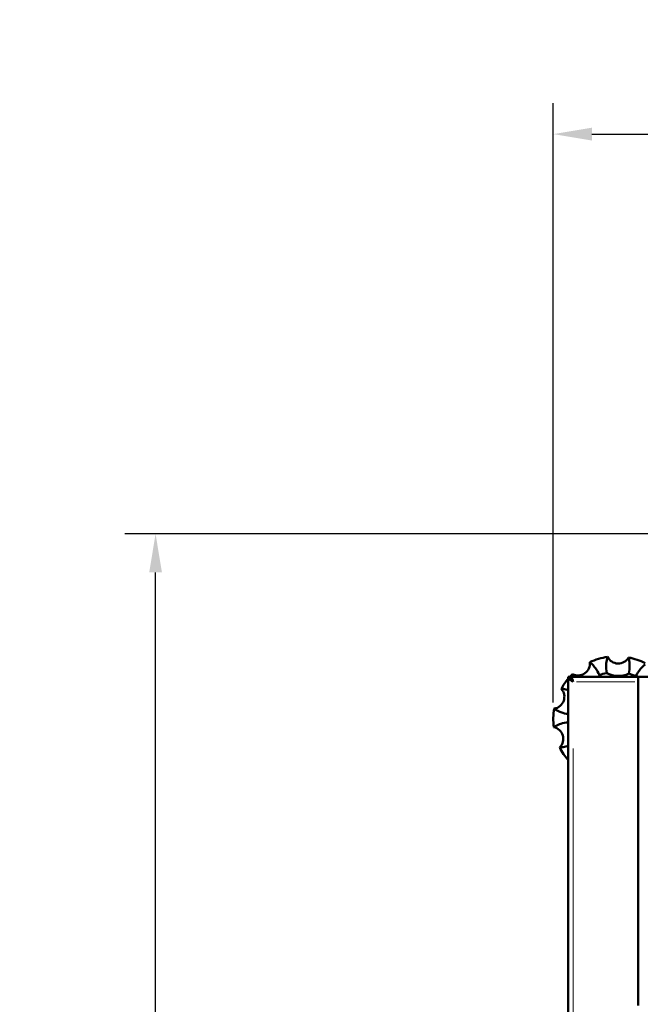
# Model space of a CAD drawing. Units: millimetres. Extents: x 558 to 2339, y 561 to 2164.
# Drawn here: x 558 to 759, y 1165 to 1484 of the extents above; entities that cross this region are included whole.
import ezdxf

# ---------------------------------------------------------------- set-up
doc = ezdxf.new("R2010")
doc.units = ezdxf.units.MM
doc.header["$LTSCALE"] = 5
for name, color, linetype, lineweight in [('A1 contornos visíveis', 7, 'Continuous', 50), ('B1 arestas tangentes', 7, 'Continuous', 13), ('B2 linhas de cota', 7, 'Continuous', 25)]:
    doc.layers.add(name, color=color, linetype=linetype, lineweight=lineweight)
doc.styles.add('3_5', font='isocpeur.ttf')
doc.dimstyles.new('Siemsen Cota', dxfattribs={"dimscale": 5, "dimtxt": 3.5, "dimasz": 2.5, "dimexe": 2, "dimexo": 1, "dimgap": 0.3, "dimtad": 1, "dimdec": 1, "dimrnd": 1e-08, "dimtxsty": '3_5', "dimcen": 0.09, "dimdle": 10, "dimclrd": 7, "dimclre": 7, "dimclrt": 7, "dimadec": 0, "dimazin": 2, "dimtfac": 0.714286, "dimtmove": 0, "dimatfit": 3, "dimfxl": 1, "dimtolj": 1, "dimtzin": 0, "dimlwd": -1, "dimlwe": -1, "dimarcsym": 0})

# ---------------------------------------------------------------- blocks, each defined once
blk = doc.blocks.new('*D13')
at = {"layer": 'B2 linhas de cota', "color": 7, "transparency": 16777216}
for p, q in [((926.12, 1317.34), (592, 1317.34)), ((602, 743.18), (602, 1304.84)), ((856.12, 730.68), (592, 730.68))]:
    blk.add_line(p, q, dxfattribs=at)
for points in [[(599.92, 1304.84), (604.08, 1304.84), (602, 1317.34)], [(599.92, 743.18), (604.08, 743.18), (602, 730.68)]]:
    blk.add_solid(points, dxfattribs=at)
at = {"layer": 'Defpoints', "color": 0, "transparency": 16777216}
for p in [(602, 1317.34), (931.12, 1317.34), (861.12, 730.68)]:
    blk.add_point(p, dxfattribs=at)
at = {"layer": 'B2 linhas de cota', "color": 7, "transparency": 16777216, "insert": (558.5, 997.23), "char_height": 17.5, "width": 53.55, "attachment_point": 1, "rotation": 90, "style": '3_5'}
blk.add_mtext('\\A1;{\\H2x;586,7}', dxfattribs=at)
blk = doc.blocks.new('*D14')
at = {"layer": 'B2 linhas de cota', "color": 7, "transparency": 16777216}
for p, q in [((731.13, 1262.68), (731.13, 1457.07)), ((1131.12, 1262.14), (1131.12, 1457.07)), ((743.63, 1447.07), (1118.62, 1447.07))]:
    blk.add_line(p, q, dxfattribs=at)
for points in [[(743.63, 1449.16), (743.63, 1444.99), (731.13, 1447.07)], [(1118.62, 1449.16), (1118.62, 1444.99), (1131.12, 1447.07)]]:
    blk.add_solid(points, dxfattribs=at)
at = {"layer": 'Defpoints', "color": 0, "transparency": 16777216}
for p in [(1131.12, 1447.07), (731.13, 1257.68), (1131.12, 1257.14)]:
    blk.add_point(p, dxfattribs=at)
at = {"layer": 'B2 linhas de cota', "color": 7, "transparency": 16777216, "insert": (896.12, 1483.57), "char_height": 17.5, "attachment_point": 1, "style": '3_5'}
blk.add_mtext('\\A1;{\\H2x;400}', dxfattribs=at)

msp = doc.modelspace()

# ---------------------------------------------------------------- linework, layer by layer
at = {"layer": 'A1 contornos visíveis'}
for p, q in [((736.77, 1270.94), (735.97, 1270.94)), ((735.97, 836.91), (735.97, 1270.94)), ((736.87, 1270.42), (736.87, 1270.94)), ((736.87, 1270.94), (758.62, 1270.94)), ((1103.62, 1270.94), (758.62, 1270.94)), ((758.62, 1269.34), (758.62, 1270.94)), ((758.62, 1269.34), (758.62, 1240.35)), ((758.62, 1239.55), (758.62, 1240.35)), ((758.62, 1239.55), (758.62, 1165.14)), ((758.62, 1164.34), (758.62, 1165.14))]:
    msp.add_line(p, q, dxfattribs=at)
for centre, radius, start, end in [((739.14, 1275.32), 3.87, 242.7506, 6.2037), ((751.62, 1257.14), 20.5, 98.0545, 114.8997), ((752.21, 1279.18), 3.87, 206.7506, 330.2037), ((751.62, 1257.14), 20.5, 63.0912, 78.8997), ((751.62, 1257.14), 20.5, 134.0545, 137.6877), ((739.14, 1275.32), 7.91, 326.4189, 331.3127), ((751.62, 1257.14), 15.41, 101.8789, 111.0753), ((752.21, 1279.18), 7.91, 241.6415, 295.3127), ((751.62, 1257.14), 15.41, 65.8789, 75.0753), ((751.62, 1257.14), 20.5, 139.7662, 150.8997), ((765.05, 1274.63), 7.91, 205.6415, 207.778), ((730.84, 1264.51), 3.87, 278.7506, 42.2037), ((751.62, 1257.14), 20.5, 170.0545, 186.8997), ((730.48, 1250.89), 3.87, 314.7506, 78.2037), ((751.62, 1257.14), 20.5, 206.0545, 220.2338)]:
    msp.add_arc(centre, radius, start, end, dxfattribs=at)
for points, knots in [([(742.99, 1275.73), (743.16, 1275.59), (743.33, 1275.45), (743.94, 1274.87), (744.34, 1274.41), (745.27, 1273.15), (745.72, 1272.33), (746.08, 1271.52)], [1.018889, 1.018889, 1.018889, 1.018889, 1.242537, 1.242537, 1.859756, 1.859756, 2.846916, 2.846916, 2.846916, 2.846916]), ([(748.45, 1272.22), (748.31, 1273.09), (748.24, 1274.03), (748.33, 1275.59), (748.42, 1276.2), (748.62, 1277.01), (748.68, 1277.22), (748.75, 1277.44)], [0.981997, 0.981997, 0.981997, 0.981997, 1.969001, 1.969001, 2.586142, 2.586142, 2.810026, 2.810026, 2.810026, 2.810026]), ([(755.57, 1277.26), (755.63, 1277.04), (755.68, 1276.82), (755.83, 1276), (755.88, 1275.39), (755.89, 1273.83), (755.78, 1272.89), (755.59, 1272.03)], [1.018701, 1.018701, 1.018701, 1.018701, 1.242586, 1.242586, 1.859726, 1.859726, 2.84673, 2.84673, 2.84673, 2.84673]), ([(757.92, 1271.2), (758.32, 1271.99), (758.82, 1272.79), (759.81, 1274), (760.23, 1274.44), (760.76, 1274.89), (760.83, 1274.95), (760.9, 1275)], [0.982154, 0.982154, 0.982154, 0.982154, 1.969313, 1.969313, 2.586532, 2.586532, 2.672925, 2.672925, 2.672925, 2.672925]), ([(737.72, 1270.94), (737.68, 1271.04), (737.64, 1271.14), (737.51, 1271.45), (737.43, 1271.66), (737.37, 1271.87)], [2.4761508, 2.4761508, 2.4761508, 2.4761508, 2.586532, 2.586532, 2.81018, 2.81018, 2.81018, 2.81018]), ([(735.97, 1270.94), (735.97, 1270.53), (736.39, 1270.12), (736.99, 1269.72), (737.18, 1269.59), (737.37, 1269.47), (737.57, 1269.34)], [-1, -1, -1, -1, -0.235436, -0.235436, -0.235436, 0, 0, 0, 0]), ([(737.57, 1269.34), (737.19, 1269.82), (736.83, 1270.31), (736.78, 1270.79), (736.77, 1270.84), (736.77, 1270.89), (736.77, 1270.94)], [0, 0, 0, 0, 0.909225, 0.909225, 0.909225, 1, 1, 1, 1]), ([(737.04, 1270.82), (737.04, 1270.83), (737.04, 1270.83), (737.04, 1270.83), (736.98, 1270.9), (736.93, 1270.94), (736.87, 1270.94)], [0.7550537, 0.7550537, 0.7550537, 0.7550537, 0.7645643, 0.7645643, 0.7645643, 1, 1, 1, 1]), ([(733.71, 1267.11), (733.93, 1267.1), (734.16, 1267.08), (734.92, 1266.98), (735.45, 1266.86), (735.97, 1266.71)], [1.0188891, 1.0188891, 1.0188891, 1.0188891, 1.2425371, 1.2425371, 1.7942872, 1.7942872, 1.7942872, 1.7942872]), ([(735.97, 1258.84), (735.2, 1258.98), (734.4, 1259.19), (733.06, 1259.71), (732.51, 1259.98), (731.79, 1260.42), (731.61, 1260.55), (731.43, 1260.68)], [1.10546, 1.10546, 1.10546, 1.10546, 1.969313, 1.969313, 2.586532, 2.586532, 2.81018, 2.81018, 2.81018, 2.81018]), ([(731.27, 1254.68), (731.46, 1254.8), (731.65, 1254.92), (732.38, 1255.32), (732.95, 1255.56), (734.34, 1256.02), (735.17, 1256.19), (735.97, 1256.28)], [1.018889, 1.018889, 1.018889, 1.018889, 1.242537, 1.242537, 1.859756, 1.859756, 2.748832, 2.748832, 2.748832, 2.748832]), ([(735.97, 1248.54), (735.87, 1248.52), (735.77, 1248.49), (735.09, 1248.31), (734.49, 1248.2), (733.65, 1248.14), (733.43, 1248.13), (733.2, 1248.14)], [1.862145, 1.862145, 1.862145, 1.862145, 1.9693133, 1.9693133, 2.586532, 2.586532, 2.81018, 2.81018, 2.81018, 2.81018])]:
    msp.add_open_spline(points, degree=3, knots=knots, dxfattribs=at)
for points in [[(737.57, 1269.34), (737.39, 1269.97), (737.22, 1270.59), (737.04, 1270.82)], [(737.04, 1270.09), (737.21, 1269.97), (737.39, 1269.66), (737.57, 1269.34)]]:
    msp.add_open_spline(points, degree=3, dxfattribs=at)
at = {"layer": 'B1 arestas tangentes'}
for p, q in [((757.57, 1269.34), (738.62, 1269.34)), ((737.57, 1247.71), (737.57, 858.46))]:
    msp.add_line(p, q, dxfattribs=at)
msp.add_open_spline([(737.57, 1269.34), (737.54, 1269.39), (737.51, 1269.44), (737.46, 1269.55), (737.43, 1269.6), (737.35, 1269.75), (737.31, 1269.84), (737.21, 1270.08), (737.16, 1270.21), (737.09, 1270.51), (737.06, 1270.67), (737.04, 1270.82)], degree=3, knots=[-0.1620013, -0.1620013, -0.1620013, -0.1620013, -0.1441288, -0.1441288, -0.1259531, -0.1259531, -0.0933739, -0.0933739, -0.0475894, -0.0475894, 0, 0, 0, 0], dxfattribs=at)

# ---------------------------------------------------------------- dimensions: what is measured, and where the dimension line sits
at = {"layer": 'B2 linhas de cota', "color": 7}
for base, p1, p2, angle, override, picture, middle in [((1131.12, 1447.07), (731.13, 1257.68), (1131.12, 1257.14), 180, {"dimgap": 0.3, "dimdec": 1, "dimtol": 0, "dimlim": 0, "dimtp": 0, "dimtm": 0, "dimtdec": 2, "dimtofl": 0, "dimatfit": 1}, '*D14', (931.12, 1447.07)), ((602, 1317.34), (861.12, 730.68), (931.12, 1317.34), 90, {"dimtofl": 0, "dimatfit": 1}, '*D13', (602, 1024.01))]:
    dim = msp.add_linear_dim(base=base, p1=p1, p2=p2, angle=angle, text='{\\H2x;<>}', dimstyle='Siemsen Cota', override=override, dxfattribs=at)
    dim.commit()
    dim.dimension.update_dxf_attribs({"geometry": picture, "text_midpoint": middle, "dimtype": 160})

doc.saveas('drawing.dxf')
